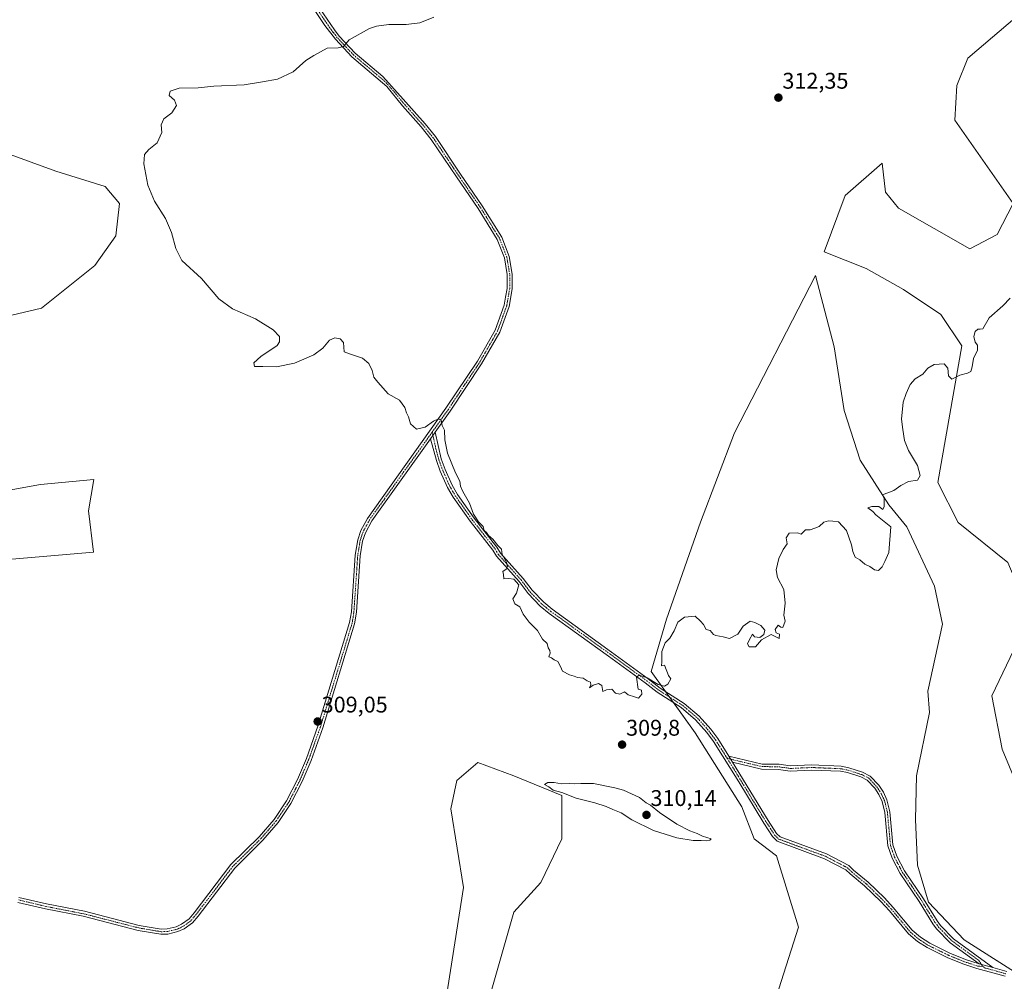
# Model space of a CAD drawing. Units: metres. Extents: x 622021 to 625499, y 4676288 to 4678662.
# Drawn here: x 624048 to 624483, y 4676526 to 4676950 of the extents above; entities that cross this region are included whole.
import ezdxf
from ezdxf.enums import TextEntityAlignment as Align

# ---------------------------------------------------------------- set-up
doc = ezdxf.new("R2010")
doc.units = ezdxf.units.M
doc.header["$MEASUREMENT"] = 0
doc.linetypes.add('TRAZO_Y_PUNTO', pattern=[1, 0.5, -0.25, 0, -0.25])
for name, color, linetype, lineweight in [('Camino', 19, 'Continuous', 0), ('Camino Cxs', 19, 'Continuous', 0), ('Camino eje', 39, 'TRAZO_Y_PUNTO', 13), ('Carátula', 7, 'Continuous', 5), ('Cultivos herbáceos CxS', 92, 'Continuous', 0), ('Curva de nivel normal', 36, 'Continuous', 0), ('Pastizal CxS', 92, 'Continuous', 0), ('Punto de cota en terreno', 7, 'Continuous', 0), ('Rótulo de punto de cota en terreno', 19, 'Continuous', 0), ('Suelo desnudo', 252, 'Continuous', 0), ('Suelo desnudo CxS', 43, 'Continuous', 0)]:
    doc.layers.add(name, color=color, linetype=linetype, lineweight=lineweight)
doc.styles.add('Arial', font='txt', dxfattribs={"height": 0.2})

# ---------------------------------------------------------------- blocks, each defined once
blk = doc.blocks.new('*U154')
at = {"layer": 'Cultivos herbáceos CxS', "color": 92, "linetype": 'Continuous', "lineweight": 0}
for points in [[(624491.53, 4676953.99, 313.06), (624466.9, 4676932.96, 312.67), (624462.05, 4676920.8, 312.56), (624461.08, 4676905.54, 312.66), (624486.87, 4676868.78, 312.04), (624479.81, 4676855.08, 312.29), (624467.67, 4676848.72, 312.44), (624436.2, 4676866.64, 312.03), (624430.49, 4676873.77, 312.19), (624429.07, 4676886.62, 312.18), (624412.65, 4676872.35, 311.56), (624403.37, 4676847.37, 311.14), (624421.93, 4676840.08, 310.99), (624438.43, 4676830.87, 310.63), (624454.93, 4676819.74, 310.31), (624464.14, 4676805.92, 310.12), (624453.56, 4676745.62, 309.46), (624462.61, 4676728.01, 308.56), (624484.48, 4676710.35, 307.82)], [(624487.17, 4676671.84, 306.98), (624477.47, 4676651.51, 306.66), (624481.98, 4676628.02, 306.32), (624491.01, 4676606.34, 306.13)], [(624495.49, 4676524.63, 305.31), (624465.26, 4676543.9, 306.16), (624449.48, 4676560.55, 306.66), (624444.66, 4676576.76, 307.03), (624443.79, 4676596.92, 307.37), (624444.16, 4676616.19, 307.66), (624449.98, 4676644.25, 307.09), (624449.26, 4676653.56, 307.18), (624455.62, 4676683.23, 307.64), (624452.11, 4676699.88, 308.25), (624439.85, 4676726.17, 309.06), (624431.96, 4676735.81, 309.77), (624419.25, 4676755.53, 310.36), (624412.24, 4676777.43, 310.45), (624407.86, 4676805.47, 310.73), (624399.54, 4676837.02, 311.12), (624363.9, 4676767.55, 311.13), (624348.86, 4676728.18, 310.8), (624333.87, 4676685.36, 310.11), (624327.02, 4676662.28, 310.08), (624346.55, 4676635.15, 309.72), (624367.15, 4676602.59, 309.46), (624372.58, 4676588.48, 309.57), (624382.34, 4676580.89, 309.26), (624392.1, 4676549.41, 309.39), (624383.42, 4676522.28, 308.83)], [(624252.56, 4676507.76, 308.88), (624266.48, 4676556.03, 309.25), (624278.33, 4676569.2, 309.49), (624287.6, 4676588.41, 309.77), (624287.6, 4676607.62, 309.92), (624266.4, 4676616.23, 309.87), (624250.5, 4676622.19, 309.78), (624241.23, 4676614.24, 309.6), (624238.58, 4676601.66, 309.47), (624244.29, 4676566.94, 309.11), (624236.59, 4676518.19, 308.44)], [(624032.73, 4676710.79, 306.06), (624080.91, 4676714.98, 306.93), (624078.74, 4676733.12, 307.49), (624081.04, 4676746.92, 307.6), (624057.52, 4676744.82, 307.24), (624043.65, 4676742.3, 307.32)], [(624027.27, 4676815.4, 306.46), (624057.94, 4676822.54, 306.88), (624081.47, 4676841.45, 308.05), (624090.71, 4676854.47, 308.82), (624092.39, 4676868.76, 309.61), (624086.09, 4676876.32, 309), (624064.24, 4676883.04, 307.54), (624033.15, 4676894.39, 306.75)]]:
    blk.add_polyline3d(points, dxfattribs=at)
blk = doc.blocks.new('*U159')
at = {"layer": 'Suelo desnudo CxS', "color": 43, "linetype": 'Continuous', "lineweight": 0}
blk.add_polyline3d([(624236.59, 4676518.19, 308.44), (624244.29, 4676566.94, 309.11), (624238.58, 4676601.66, 309.47), (624241.23, 4676614.24, 309.6), (624250.5, 4676622.19, 309.78), (624266.4, 4676616.23, 309.87), (624287.6, 4676607.62, 309.92), (624287.6, 4676588.41, 309.77), (624278.33, 4676569.2, 309.49), (624266.48, 4676556.03, 309.25), (624252.56, 4676507.76, 308.88)], dxfattribs=at)
blk = doc.blocks.new('*U168')
at = {"layer": 'Curva de nivel normal', "color": 36, "linetype": 'Continuous', "lineweight": 0}
blk.add_polyline3d([(624231.11, 4676951.04, 310), (624224.97, 4676948.48, 310), (624218.9, 4676947.72, 310), (624211.34, 4676947.71, 310), (624205.9, 4676947.04, 310), (624202.77, 4676945.96, 310), (624193.77, 4676941.04, 310), (624191.31, 4676938.06, 310), (624188.84, 4676937.5, 310), (624184.11, 4676937.35, 310), (624178.18, 4676934.01, 310), (624174.64, 4676931.82, 310), (624169.11, 4676926.92, 310), (624162.14, 4676923.59, 310), (624155.44, 4676922.39, 310), (624147.36, 4676921.06, 310), (624134, 4676920.47, 310), (624127.16, 4676919.85, 310), (624118.7, 4676919.7, 310), (624114.73, 4676918.34, 310), (624114.31, 4676916.38, 310), (624116.72, 4676914.31, 310), (624117.52, 4676912.05, 310), (624115.48, 4676908.72, 310), (624111.95, 4676906.17, 310), (624110.8, 4676903.48, 310), (624111.02, 4676900.05, 310), (624108.98, 4676895.53, 310), (624105.38, 4676892.52, 310), (624103.39, 4676890.32, 310), (624103.18, 4676886.29, 310), (624104.84, 4676876.92, 310), (624107.9, 4676869.82, 310), (624112.66, 4676862.11, 310), (624115.3, 4676855.9, 310), (624117.23, 4676848.9, 310), (624119.87, 4676843.65, 310), (624128.62, 4676835.72, 310), (624136.18, 4676826.74, 310), (624142.23, 4676822.22, 310), (624152.38, 4676817.81, 310), (624160.26, 4676813.03, 310), (624163.06, 4676810.09, 310), (624163.07, 4676807.66, 310), (624161.95, 4676806.13, 310), (624154.73, 4676801.23, 310), (624151.65, 4676798.46, 310), (624151.99, 4676796.88, 310), (624155.65, 4676796.84, 310), (624161.65, 4676796.64, 310), (624169.69, 4676798.39, 310), (624178.23, 4676802.01, 310), (624182.13, 4676804.89, 310), (624185.09, 4676808.45, 310), (624187.43, 4676809.44, 310), (624189.83, 4676809.1, 310), (624191.24, 4676807.51, 310), (624191.59, 4676803.34, 310), (624194.31, 4676802.22, 310), (624199.72, 4676800.47, 310), (624202.51, 4676798.22, 310), (624203.92, 4676795.15, 310), (624204.7, 4676792.16, 310), (624206.43, 4676789.89, 310), (624210.93, 4676784.84, 310), (624215.95, 4676782.01, 310), (624218.36, 4676778.72, 310), (624219.12, 4676776.36, 310), (624219.9, 4676774.68, 310), (624220.84, 4676771.62, 310), (624223.5, 4676769.16, 310), (624227.3, 4676770.08, 310), (624230.97, 4676772.77, 310), (624233.18, 4676773.8, 310), (624234.33, 4676773.19, 310), (624234.78, 4676770.8, 310), (624235.88, 4676768.72, 310), (624236.03, 4676764.47, 310), (624237.24, 4676758.62, 310), (624240.71, 4676749.9, 310), (624242.65, 4676746.33, 310), (624242.89, 4676744.08, 310), (624243.88, 4676741.68, 310), (624246.81, 4676736.62, 310), (624248.6, 4676731.74, 310), (624250.81, 4676728.28, 310), (624252.85, 4676726.32, 310), (624253.4, 4676724.54, 310), (624254.45, 4676723.59, 310), (624255.31, 4676722.22, 310), (624257.24, 4676720.64, 310), (624259.34, 4676717.84, 310), (624261.02, 4676716.31, 310), (624261.37, 4676713.84, 310), (624263.12, 4676710.83, 310), (624263.72, 4676708.66, 310), (624263.01, 4676707.49, 310), (624261.58, 4676706.45, 310), (624261.89, 4676705.08, 310), (624261.98, 4676703.12, 310), (624264.19, 4676703.33, 310), (624266.52, 4676703, 310), (624268.71, 4676700.45, 310), (624267.66, 4676696.82, 310), (624265.94, 4676694.35, 310), (624266.89, 4676692.2, 310), (624269.04, 4676690.86, 310), (624270.6, 4676687.59, 310), (624273.18, 4676684, 310), (624276.84, 4676680.32, 310), (624279.13, 4676676.62, 310), (624281.12, 4676674.62, 310), (624281.54, 4676672.7, 310), (624282.3, 4676671.56, 310), (624282.42, 4676670.31, 310), (624281.86, 4676668.78, 310), (624283.09, 4676668.25, 310), (624284.28, 4676667.44, 310), (624285.87, 4676666.7, 310), (624287.07, 4676664.56, 310), (624287.96, 4676662.45, 310), (624290.96, 4676660.78, 310), (624293.12, 4676660.28, 310), (624294.62, 4676659.63, 310), (624297.05, 4676659.28, 310), (624298.88, 4676658.22, 310), (624300.35, 4676657.6, 310), (624300.51, 4676656.34, 310), (624299.87, 4676655.12, 310), (624301.41, 4676656.24, 310), (624303.83, 4676656.99, 310), (624305.34, 4676656.16, 310), (624305.69, 4676653.52, 310), (624307.38, 4676654.2, 310), (624309.64, 4676654.47, 310), (624311.37, 4676652.7, 310), (624313.2, 4676652.33, 310), (624315.29, 4676653.32, 310), (624316.93, 4676651.92, 310), (624319.77, 4676651.15, 310), (624321.45, 4676650.5, 310), (624322.96, 4676652.34, 310), (624322.87, 4676654.03, 310), (624321.27, 4676654.43, 310), (624320.56, 4676659.85, 310), (624321.71, 4676660.64, 310), (624325.25, 4676659.48, 310), (624330.13, 4676656.48, 310), (624333.01, 4676655.76, 310), (624334.39, 4676656.64, 310), (624335.69, 4676659.08, 310), (624334.72, 4676660.56, 310), (624332.98, 4676665.04, 310), (624331.6, 4676664.81, 310), (624331.77, 4676666.52, 310), (624331.8, 4676668.86, 310), (624331.72, 4676671.09, 310), (624333.28, 4676674.93, 310), (624335.28, 4676676.92, 310), (624337.16, 4676680.17, 310), (624338.8, 4676684.05, 310), (624341.83, 4676686.27, 310), (624346.54, 4676686.65, 310), (624348.82, 4676684.47, 310), (624350.13, 4676682.96, 310), (624351.34, 4676680.84, 310), (624353.13, 4676680.3, 310), (624354.53, 4676678.6, 310), (624355.59, 4676678.14, 310), (624358.89, 4676677.63, 310), (624361.69, 4676676.82, 310), (624365.25, 4676678.73, 310), (624367.69, 4676682.23, 310), (624370.83, 4676684.45, 310), (624372.88, 4676683.83, 310), (624375.48, 4676682.59, 310), (624377.2, 4676680.51, 310), (624376.77, 4676678.56, 310), (624375.03, 4676677.35, 310), (624372.63, 4676677.57, 310), (624371.75, 4676678.72, 310), (624370.4, 4676676.45, 310), (624369.62, 4676674.56, 310), (624370.38, 4676673.22, 310), (624373.06, 4676673.22, 310), (624375.81, 4676676.32, 310), (624380.03, 4676678.54, 310), (624383.6, 4676676.88, 310), (624383.67, 4676678.79, 310), (624382.22, 4676679.39, 310), (624381.73, 4676680.75, 310), (624383.11, 4676682.69, 310), (624384.26, 4676681.79, 310), (624385.24, 4676681.63, 310), (624386.15, 4676684.45, 310), (624385.64, 4676687.12, 310), (624386.17, 4676692.45, 310), (624385.56, 4676698.45, 310), (624382.78, 4676703.78, 310), (624382.2, 4676707.11, 310), (624383.39, 4676712.11, 310), (624385.34, 4676716.11, 310), (624387.06, 4676718.61, 310), (624386.68, 4676721.32, 310), (624387.97, 4676723.31, 310), (624391.7, 4676723.41, 310), (624393.25, 4676722.94, 310), (624395.22, 4676724.78, 310), (624397.27, 4676724.83, 310), (624399.27, 4676725.52, 310), (624401.27, 4676726.32, 310), (624403.27, 4676728.11, 310), (624405.27, 4676728.79, 310), (624407.27, 4676728.65, 310), (624409.71, 4676728.26, 310), (624413.23, 4676724.56, 310), (624415.51, 4676718.21, 310), (624416.04, 4676715.19, 310), (624417.18, 4676712.78, 310), (624419.22, 4676711.52, 310), (624421.34, 4676709.57, 310), (624423.61, 4676708.56, 310), (624425.61, 4676707.1, 310), (624427.42, 4676706.84, 310), (624429.06, 4676708.44, 310), (624430.22, 4676710.77, 310), (624432.02, 4676714.77, 310), (624432.92, 4676726.09, 310), (624426.18, 4676731.44, 310), (624424.95, 4676732.83, 310), (624422.68, 4676734.44, 310), (624424.41, 4676735.06, 310), (624427.51, 4676735.01, 310), (624429.27, 4676733.83, 310), (624429.86, 4676735.11, 310), (624429.86, 4676738.58, 310), (624429.24, 4676740.2, 310), (624434.13, 4676742.09, 310), (624437.34, 4676744.32, 310), (624440.7, 4676746.11, 310), (624444.58, 4676746.77, 310), (624445.8, 4676748.8, 310), (624444.64, 4676753.23, 310), (624440.72, 4676759.72, 310), (624438.89, 4676764.26, 310), (624438.16, 4676768.99, 310), (624437.57, 4676773.59, 310), (624438.24, 4676781.1, 310), (624439.66, 4676784.91, 310), (624441.32, 4676788.86, 310), (624443.59, 4676791.43, 310), (624446.93, 4676793.52, 310), (624449.26, 4676796.15, 310), (624451.93, 4676797.72, 310), (624456.39, 4676798, 310), (624457.95, 4676796.1, 310), (624458.35, 4676792.76, 310), (624459.75, 4676791.28, 310), (624463.26, 4676793.08, 310), (624466.76, 4676793.86, 310), (624468.2, 4676794.66, 310), (624468.79, 4676796.76, 310), (624469.3, 4676800.43, 310), (624471.07, 4676804.1, 310), (624471.11, 4676806.22, 310), (624470.09, 4676807.59, 310), (624469.45, 4676810.14, 310), (624470.1, 4676812.24, 310), (624471.24, 4676813.29, 310), (624472.33, 4676813.32, 310), (624473.44, 4676813.52, 310), (624476.26, 4676818.25, 310), (624482.26, 4676823.64, 310), (624485.59, 4676826.95, 310)], dxfattribs=at)
blk = doc.blocks.new('5PATER')
at = {"layer": 'Carátula', "linetype": 'Continuous', "lineweight": 5}
h = blk.add_hatch(color=250, dxfattribs=at)
edge = h.paths.add_edge_path()
edge.add_ellipse((0, 0.01), major_axis=(-1.33, -1.34), ratio=0.999422, start_angle=0, end_angle=360)

msp = doc.modelspace()

# ---------------------------------------------------------------- linework, layer by layer
at = {"layer": 'Camino', "color": 19, "linetype": 'Continuous', "lineweight": 0}
for points in [[(624047.96, 4676562.64, 306.93), (624060.16, 4676559.71, 307.28), (624076.9, 4676556.47, 307.61), (624101.14, 4676550.24, 308.07), (624110.84, 4676548.59, 308.21), (624113.48, 4676548.7, 308.25), (624117.43, 4676549.64, 308.3), (624119.83, 4676550.75, 308.32), (624123.1, 4676553.12, 308.33), (624125.38, 4676555.8, 308.33), (624141.58, 4676577.06, 308.63), (624154.07, 4676589.37, 308.54), (624160.59, 4676596.98, 308.44), (624166.12, 4676605.16, 308.53), (624170.99, 4676614.69, 308.67), (624174.86, 4676623.84, 308.81), (624179.98, 4676638.09, 308.99), (624193.97, 4676683.83, 309.15), (624194.74, 4676688.66, 309.12), (624196.41, 4676713.58, 309.02), (624197.53, 4676720.36, 309.17), (624198.87, 4676724.42, 309.3), (624201.82, 4676729.8, 309.38), (624236.5, 4676778.43, 310.08), (624250.34, 4676799.21, 310.49), (624258.23, 4676812.92, 310.66), (624262.22, 4676823.95, 310.8), (624262.82, 4676827.44, 310.86), (624263.49, 4676831.3, 310.95), (624263.51, 4676837.44, 310.96), (624262.26, 4676844.79, 310.93), (624259.11, 4676852.89, 310.95), (624250.64, 4676866.56, 310.95), (624241.07, 4676880.52, 311.01), (624230, 4676897.02, 311.15), (624225.59, 4676902.53, 311.21), (624217.26, 4676911.86, 311.34), (624210.4, 4676920.42, 311.35), (624194.9, 4676933.48, 310.36), (624187.66, 4676941.2, 309.75), (624183.09, 4676947.25, 309.52), (624174.04, 4676960.86, 309.22)], [(624175.93, 4676962.08, 309.17), (624187.29, 4676945.43, 309.59), (624189.39, 4676942.66, 309.74), (624196.45, 4676935.12, 310.37), (624208.69, 4676924.8, 311.31), (624217.61, 4676914.83, 311.33), (624227.3, 4676903.99, 311.23), (624231.82, 4676898.35, 311.15), (624242.93, 4676881.78, 311.03), (624252.53, 4676867.79, 310.96), (624261.11, 4676853.95, 310.92), (624264.45, 4676845.32, 310.93), (624265.76, 4676837.62, 310.95), (624265.74, 4676831.1, 310.89), (624264.4, 4676823.37, 310.82), (624260.31, 4676812.06, 310.64), (624252.23, 4676797.99, 310.48), (624238.35, 4676777.15, 310.09), (624231.77, 4676767.85, 309.91)], [(624229.71, 4676764.95, 309.9), (624203.8, 4676728.72, 309.31), (624200.94, 4676723.52, 309.24), (624199.71, 4676719.78, 309.15), (624198.65, 4676713.35, 309.05), (624196.97, 4676688.41, 309.17), (624196.17, 4676683.32, 309.19), (624182.12, 4676637.38, 308.99), (624176.95, 4676623.02, 308.81), (624173.03, 4676613.74, 308.7), (624168.06, 4676604.01, 308.6), (624162.39, 4676595.61, 308.54), (624155.71, 4676587.84, 308.6), (624143.27, 4676575.57, 308.62), (624127.13, 4676554.39, 308.4), (624124.63, 4676551.46, 308.41), (624120.98, 4676548.8, 308.37), (624118.17, 4676547.5, 308.36), (624113.79, 4676546.46, 308.31), (624110.7, 4676546.34, 308.25), (624100.67, 4676548.04, 308.1), (624076.41, 4676554.27, 307.67), (624059.69, 4676557.51, 307.32), (624047.51, 4676560.43, 307.02)], [(624229.71, 4676764.95, 309.9), (624231.77, 4676767.85, 309.91)], [(624229.71, 4676764.95, 309.9), (624231.77, 4676767.85, 309.91)], [(624483.39, 4676527.82, 305.64), (624470.77, 4676531.27, 306.04), (624465.01, 4676533.12, 306.12), (624458.01, 4676535.99, 306.24), (624448.9, 4676540.45, 306.33), (624444.57, 4676543.21, 306.36), (624440.63, 4676546.55, 306.48), (624432.26, 4676556.68, 306.79), (624428.42, 4676560.78, 307.02), (624421.3, 4676567.69, 307.33), (624414.88, 4676572.96, 307.56), (624413, 4676574.78, 307.59), (624403.51, 4676579.7, 307.87), (624382.7, 4676587.38, 308.97), (624380.69, 4676589.41, 309.08), (624376.81, 4676595.37, 309.26), (624365.76, 4676613.62, 309.35), (624354.57, 4676631.44, 309.5), (624351.64, 4676635.38, 309.53), (624346.68, 4676640.95, 309.63), (624340.3, 4676646.41, 309.73), (624329.76, 4676653.1, 309.91), (624324.44, 4676657.28, 309.97), (624308.3, 4676669.05, 310.06), (624282.04, 4676687.93, 310.04), (624278.11, 4676691.16, 310.02), (624272.78, 4676696.63, 310.03), (624268.78, 4676701.95, 310.01), (624258.75, 4676713.19, 309.95), (624257.15, 4676715.87, 309.94), (624247.18, 4676728.54, 309.92), (624239.66, 4676739.23, 309.88), (624237.16, 4676743.53, 309.82), (624233.99, 4676750.62, 309.85), (624232.27, 4676755.38, 309.84), (624229.71, 4676764.95, 309.9)], [(624231.77, 4676767.85, 309.91), (624234.41, 4676756.06, 309.88), (624236.08, 4676751.46, 309.88), (624239.16, 4676744.56, 309.86), (624241.55, 4676740.44, 309.87), (624248.98, 4676729.89, 309.97), (624259.01, 4676717.15, 309.98), (624260.57, 4676714.52, 309.98), (624270.52, 4676703.37, 310.03), (624274.49, 4676698.11, 310.05), (624279.64, 4676692.82, 310.05), (624283.41, 4676689.71, 310.07), (624309.62, 4676670.87, 310.11), (624325.79, 4676659.08, 309.99), (624331.06, 4676654.94, 309.94), (624341.65, 4676648.23, 309.7), (624348.26, 4676642.56, 309.61), (624353.39, 4676636.8, 309.54), (624356.44, 4676632.72, 309.48), (624361.31, 4676624.95, 309.4)], [(624362.99, 4676622.24, 309.37), (624361.31, 4676624.95, 309.4)], [(624362.99, 4676622.24, 309.37), (624361.31, 4676624.95, 309.4)], [(624361.31, 4676624.95, 309.4), (624376.02, 4676621.46, 309.36), (624383.5, 4676621.34, 309.4), (624388.49, 4676620.62, 309.5), (624397.82, 4676621.04, 309.5), (624410.96, 4676620.51, 309.31), (624414.29, 4676619.83, 309.19), (624420.41, 4676617.83, 308.9), (624423.77, 4676616.17, 308.59), (624427.57, 4676612.13, 308.18), (624429.57, 4676609.04, 308.02), (624431.1, 4676605.7, 307.95), (624432.45, 4676600.42, 307.74), (624433.79, 4676585.84, 307.3), (624435.53, 4676580.76, 307.17), (624438.88, 4676574.33, 306.99), (624447.28, 4676561.97, 306.76), (624453.27, 4676552.21, 306.5), (624454.76, 4676550.28, 306.45), (624460.5, 4676544.33, 306.28), (624477.94, 4676531.65, 305.76)], [(624362.99, 4676622.24, 309.37), (624378.72, 4676596.56, 309.21), (624382.45, 4676590.83, 309), (624383.94, 4676589.32, 308.9), (624404.42, 4676581.77, 307.88), (624414.33, 4676576.63, 307.6), (624416.38, 4676574.64, 307.54), (624422.8, 4676569.37, 307.32), (624430.02, 4676562.36, 306.95), (624433.95, 4676558.17, 306.81), (624442.23, 4676548.14, 306.47), (624445.91, 4676545.03, 306.37), (624450, 4676542.41, 306.32), (624458.93, 4676538.04, 306.25), (624465.78, 4676535.24, 306.14), (624471.8, 4676533.32, 305.9)], [(624471.8, 4676533.32, 305.9), (624459.02, 4676542.62, 306.33), (624453.05, 4676548.81, 306.52), (624451.42, 4676550.93, 306.57), (624445.39, 4676560.75, 306.78), (624436.95, 4676573.18, 306.98), (624433.46, 4676579.87, 307.23), (624431.59, 4676585.3, 307.32), (624430.22, 4676600.06, 307.73), (624428.97, 4676604.95, 307.91), (624427.59, 4676607.96, 307.96), (624425.79, 4676610.74, 308.14), (624422.41, 4676614.33, 308.54), (624419.56, 4676615.74, 308.79), (624413.71, 4676617.65, 309.1), (624410.69, 4676618.27, 309.18), (624397.83, 4676618.79, 309.48), (624388.38, 4676618.37, 309.47), (624383.32, 4676619.09, 309.39), (624375.74, 4676619.21, 309.35), (624362.99, 4676622.24, 309.37)], [(624477.94, 4676531.65, 305.76), (624471.8, 4676533.32, 305.9)], [(624477.94, 4676531.65, 305.76), (624471.8, 4676533.32, 305.9)], [(624477.94, 4676531.65, 305.76), (624484.11, 4676529.96, 305.65)]]:
    msp.add_polyline3d(points, dxfattribs=at)
at = {"layer": 'Camino Cxs', "color": 19, "linetype": 'Continuous', "lineweight": 0}
for points in [[(624175.93, 4676962.08, 309.17), (624187.29, 4676945.43, 309.59), (624189.39, 4676942.66, 309.74), (624196.45, 4676935.12, 310.37), (624208.69, 4676924.8, 311.31), (624217.61, 4676914.83, 311.33), (624227.3, 4676903.99, 311.23), (624231.82, 4676898.35, 311.15), (624242.93, 4676881.78, 311.03), (624252.53, 4676867.79, 310.96), (624261.11, 4676853.95, 310.92), (624264.45, 4676845.32, 310.93), (624265.76, 4676837.62, 310.95), (624265.74, 4676831.1, 310.89), (624264.4, 4676823.37, 310.82), (624260.31, 4676812.06, 310.64), (624252.23, 4676797.99, 310.48), (624238.35, 4676777.15, 310.09), (624231.77, 4676767.85, 309.91), (624231.77, 4676767.85, 309.91), (624229.71, 4676764.95, 309.9), (624203.8, 4676728.72, 309.31), (624200.94, 4676723.52, 309.24), (624199.71, 4676719.78, 309.15), (624198.65, 4676713.35, 309.05), (624196.97, 4676688.41, 309.17), (624196.17, 4676683.32, 309.19), (624182.12, 4676637.38, 308.99), (624176.95, 4676623.02, 308.81), (624173.03, 4676613.74, 308.7), (624168.06, 4676604.01, 308.6), (624162.39, 4676595.61, 308.54), (624155.71, 4676587.84, 308.6), (624143.27, 4676575.57, 308.62), (624127.13, 4676554.39, 308.4), (624124.63, 4676551.46, 308.41), (624120.98, 4676548.8, 308.37), (624118.17, 4676547.5, 308.36), (624113.79, 4676546.46, 308.31), (624110.7, 4676546.34, 308.25), (624100.67, 4676548.04, 308.1), (624076.41, 4676554.27, 307.67), (624059.69, 4676557.51, 307.32), (624047.51, 4676560.43, 307.02)], [(624047.96, 4676562.64, 306.93), (624060.16, 4676559.71, 307.28), (624076.9, 4676556.47, 307.61), (624101.14, 4676550.24, 308.07), (624110.84, 4676548.59, 308.21), (624113.48, 4676548.7, 308.25), (624117.43, 4676549.64, 308.3), (624119.83, 4676550.75, 308.32), (624123.1, 4676553.12, 308.33), (624125.38, 4676555.8, 308.33), (624141.58, 4676577.06, 308.63), (624154.07, 4676589.37, 308.54), (624160.59, 4676596.98, 308.44), (624166.12, 4676605.16, 308.53), (624170.99, 4676614.69, 308.67), (624174.86, 4676623.84, 308.81), (624179.98, 4676638.09, 308.99), (624193.97, 4676683.83, 309.15), (624194.74, 4676688.66, 309.12), (624196.41, 4676713.58, 309.02), (624197.53, 4676720.36, 309.17), (624198.87, 4676724.42, 309.3), (624201.82, 4676729.8, 309.38), (624236.5, 4676778.43, 310.08), (624250.34, 4676799.21, 310.49), (624258.23, 4676812.92, 310.66), (624262.22, 4676823.95, 310.8), (624262.82, 4676827.44, 310.86), (624263.49, 4676831.3, 310.95), (624263.51, 4676837.44, 310.96), (624262.26, 4676844.79, 310.93), (624259.11, 4676852.89, 310.95), (624250.64, 4676866.56, 310.95), (624241.07, 4676880.52, 311.01), (624230, 4676897.02, 311.15), (624225.59, 4676902.53, 311.21), (624217.26, 4676911.86, 311.34), (624210.4, 4676920.42, 311.35), (624194.9, 4676933.48, 310.36), (624187.66, 4676941.2, 309.75), (624183.09, 4676947.25, 309.52), (624174.04, 4676960.86, 309.22)], [(624483.39, 4676527.82, 305.64), (624470.77, 4676531.27, 306.04), (624465.01, 4676533.12, 306.12), (624458.01, 4676535.99, 306.24), (624448.9, 4676540.45, 306.33), (624444.57, 4676543.21, 306.36), (624440.63, 4676546.55, 306.48), (624432.26, 4676556.68, 306.79), (624428.42, 4676560.78, 307.02), (624421.3, 4676567.69, 307.33), (624414.88, 4676572.96, 307.56), (624413, 4676574.78, 307.59), (624403.51, 4676579.7, 307.87), (624382.7, 4676587.38, 308.97), (624380.69, 4676589.41, 309.08), (624376.81, 4676595.37, 309.26), (624365.76, 4676613.62, 309.35), (624354.57, 4676631.44, 309.5), (624351.64, 4676635.38, 309.53), (624346.68, 4676640.95, 309.63), (624340.3, 4676646.41, 309.73), (624329.76, 4676653.1, 309.91), (624324.44, 4676657.28, 309.97), (624308.3, 4676669.05, 310.06), (624282.04, 4676687.93, 310.04), (624278.11, 4676691.16, 310.02), (624272.78, 4676696.63, 310.03), (624268.78, 4676701.95, 310.01), (624258.75, 4676713.19, 309.95), (624257.15, 4676715.87, 309.94), (624247.18, 4676728.54, 309.92), (624239.66, 4676739.23, 309.88), (624237.16, 4676743.53, 309.82), (624233.99, 4676750.62, 309.85), (624232.27, 4676755.38, 309.84), (624229.71, 4676764.95, 309.9), (624231.77, 4676767.85, 309.91), (624234.41, 4676756.06, 309.88), (624236.08, 4676751.46, 309.88), (624239.16, 4676744.56, 309.86), (624241.55, 4676740.44, 309.87), (624248.98, 4676729.89, 309.97), (624259.01, 4676717.15, 309.98), (624260.57, 4676714.52, 309.98), (624270.52, 4676703.37, 310.03), (624274.49, 4676698.11, 310.05), (624279.64, 4676692.82, 310.05), (624283.41, 4676689.71, 310.07), (624309.62, 4676670.87, 310.11), (624325.79, 4676659.08, 309.99), (624331.06, 4676654.94, 309.94), (624341.65, 4676648.23, 309.7), (624348.26, 4676642.56, 309.61), (624353.39, 4676636.8, 309.54), (624356.44, 4676632.72, 309.48), (624361.31, 4676624.95, 309.4), (624361.31, 4676624.95, 309.4), (624362.99, 4676622.24, 309.37), (624378.72, 4676596.56, 309.21), (624382.45, 4676590.83, 309), (624383.94, 4676589.32, 308.9), (624404.42, 4676581.77, 307.88), (624414.33, 4676576.63, 307.6), (624416.38, 4676574.64, 307.54), (624422.8, 4676569.37, 307.32), (624430.02, 4676562.36, 306.95), (624433.95, 4676558.17, 306.81), (624442.23, 4676548.14, 306.47), (624445.91, 4676545.03, 306.37), (624450, 4676542.41, 306.32), (624458.93, 4676538.04, 306.25), (624465.78, 4676535.24, 306.14), (624471.8, 4676533.32, 305.9), (624477.94, 4676531.65, 305.76), (624484.11, 4676529.96, 305.65)]]:
    msp.add_polyline3d(points, dxfattribs=at)
msp.add_polyline3d([(624477.94, 4676531.65, 305.76), (624471.8, 4676533.32, 305.9), (624459.02, 4676542.62, 306.33), (624453.05, 4676548.81, 306.52), (624451.42, 4676550.93, 306.57), (624445.39, 4676560.75, 306.78), (624436.95, 4676573.18, 306.98), (624433.46, 4676579.87, 307.23), (624431.59, 4676585.3, 307.32), (624430.22, 4676600.06, 307.73), (624428.97, 4676604.95, 307.91), (624427.59, 4676607.96, 307.96), (624425.79, 4676610.74, 308.14), (624422.41, 4676614.33, 308.54), (624419.56, 4676615.74, 308.79), (624413.71, 4676617.65, 309.1), (624410.69, 4676618.27, 309.18), (624397.83, 4676618.79, 309.48), (624388.38, 4676618.37, 309.47), (624383.32, 4676619.09, 309.39), (624375.74, 4676619.21, 309.35), (624362.99, 4676622.24, 309.37), (624361.31, 4676624.95, 309.4), (624376.02, 4676621.46, 309.36), (624383.5, 4676621.34, 309.4), (624388.49, 4676620.62, 309.5), (624397.82, 4676621.04, 309.5), (624410.96, 4676620.51, 309.31), (624414.29, 4676619.83, 309.19), (624420.41, 4676617.83, 308.9), (624423.77, 4676616.17, 308.59), (624427.57, 4676612.13, 308.18), (624429.57, 4676609.04, 308.02), (624431.1, 4676605.7, 307.95), (624432.45, 4676600.42, 307.74), (624433.79, 4676585.84, 307.3), (624435.53, 4676580.76, 307.17), (624438.88, 4676574.33, 306.99), (624447.28, 4676561.97, 306.76), (624453.27, 4676552.21, 306.5), (624454.76, 4676550.28, 306.45), (624460.5, 4676544.33, 306.28), (624477.94, 4676531.65, 305.76)], close=True, dxfattribs=at)
at = {"layer": 'Camino eje', "color": 39, "linetype": 'TRAZO_Y_PUNTO', "lineweight": 13}
for points in [[(624230.38, 4676767.88, 309.92), (624234.14, 4676773.14, 309.98), (624237.43, 4676777.79, 310.08), (624251.29, 4676798.6, 310.49), (624255.23, 4676805.46, 310.56), (624259.27, 4676812.49, 310.65), (624263.31, 4676823.66, 310.81), (624263.61, 4676825.41, 310.83), (624264.62, 4676831.2, 310.92), (624264.64, 4676837.53, 310.95), (624263.36, 4676845.06, 310.93), (624261.69, 4676849.37, 310.93), (624260.11, 4676853.42, 310.93), (624251.59, 4676867.18, 310.94), (624246.79, 4676874.17, 310.96), (624242, 4676881.15, 311.01), (624236.47, 4676889.4, 311.04), (624230.91, 4676897.69, 311.14), (624228.65, 4676900.51, 311.21), (624226.45, 4676903.26, 311.2), (624222.28, 4676907.93, 311.29), (624217.44, 4676913.35, 311.33), (624214.01, 4676917.63, 311.34), (624209.55, 4676922.61, 311.34), (624201.8, 4676929.14, 310.89), (624195.68, 4676934.3, 310.36), (624192.06, 4676938.16, 309.96), (624188.53, 4676941.93, 309.74), (624187.82, 4676942.87, 309.67), (624186.77, 4676944.26, 309.59), (624185.19, 4676946.34, 309.55), (624179.51, 4676954.67, 309.37)], [(624230.38, 4676767.88, 309.92), (624224.44, 4676759.53, 309.85), (624217.96, 4676750.48, 309.71), (624209.29, 4676738.32, 309.51), (624202.81, 4676729.26, 309.34), (624201.38, 4676726.66, 309.3), (624199.91, 4676723.97, 309.27), (624199.24, 4676721.94, 309.21), (624198.62, 4676720.07, 309.16), (624197.53, 4676713.47, 309.03), (624196.19, 4676693.47, 309.1), (624195.86, 4676688.54, 309.14), (624195.47, 4676686.12, 309.15), (624195.07, 4676683.58, 309.17), (624181.05, 4676637.74, 308.98), (624178.49, 4676630.61, 308.94), (624175.91, 4676623.43, 308.8), (624173.97, 4676618.86, 308.76), (624172.01, 4676614.22, 308.68), (624167.09, 4676604.59, 308.56), (624164.26, 4676600.39, 308.51), (624161.49, 4676596.3, 308.48), (624158.15, 4676592.41, 308.49), (624154.89, 4676588.61, 308.57), (624148.67, 4676582.47, 308.67), (624142.43, 4676576.32, 308.62), (624126.26, 4676555.1, 308.36), (624125.12, 4676553.76, 308.36), (624123.87, 4676552.29, 308.37), (624122.04, 4676550.96, 308.35), (624120.41, 4676549.78, 308.34), (624117.8, 4676548.57, 308.33), (624113.64, 4676547.58, 308.28), (624112.32, 4676547.53, 308.25), (624110.77, 4676547.47, 308.23), (624105.76, 4676548.32, 308.14), (624100.91, 4676549.14, 308.08), (624088.78, 4676552.26, 307.97), (624076.66, 4676555.37, 307.64), (624059.93, 4676558.61, 307.3), (624053.84, 4676560.07, 307.15), (624047.74, 4676561.54, 306.98)], [(624230.38, 4676767.88, 309.92), (624230.74, 4676766.4, 309.91), (624232.06, 4676760.51, 309.87), (624233.34, 4676755.72, 309.86), (624234.2, 4676753.34, 309.86), (624235.04, 4676751.04, 309.87), (624236.58, 4676747.59, 309.84), (624238.16, 4676744.05, 309.84), (624239.41, 4676741.9, 309.86), (624240.61, 4676739.84, 309.87), (624244.37, 4676734.49, 309.93), (624248.08, 4676729.22, 309.94), (624258.08, 4676716.51, 309.96), (624258.86, 4676715.2, 309.96), (624259.66, 4676713.86, 309.96), (624269.65, 4676702.66, 310.02), (624271.64, 4676700.03, 310.03), (624273.64, 4676697.37, 310.04), (624278.88, 4676691.99, 310.04), (624280.84, 4676690.38, 310.04), (624282.73, 4676688.82, 310.05), (624308.96, 4676669.96, 310.08), (624325.12, 4676658.18, 309.97), (624330.41, 4676654.02, 309.91), (624335.68, 4676650.68, 309.82), (624340.98, 4676647.32, 309.71), (624344.28, 4676644.49, 309.66), (624347.47, 4676641.76, 309.62), (624352.52, 4676636.09, 309.53), (624354.04, 4676634.05, 309.51), (624355.51, 4676632.08, 309.49), (624357.94, 4676628.2, 309.44), (624360.6, 4676623.96, 309.41)], [(624360.6, 4676623.96, 309.41), (624364.38, 4676617.93, 309.35), (624367.28, 4676613.19, 309.33), (624372.81, 4676604.06, 309.32), (624377.77, 4676595.97, 309.23), (624381.57, 4676590.12, 309.03), (624382.32, 4676589.37, 308.98), (624383.32, 4676588.35, 308.91), (624393.73, 4676584.51, 308.39), (624403.97, 4676580.74, 307.87), (624413.67, 4676575.71, 307.6), (624415.63, 4676573.8, 307.54), (624422.05, 4676568.53, 307.32), (624429.22, 4676561.57, 306.98), (624431.14, 4676559.52, 306.84), (624433.11, 4676557.43, 306.8), (624437.25, 4676552.41, 306.59), (624441.43, 4676547.35, 306.47), (624443.4, 4676545.68, 306.43), (624445.24, 4676544.12, 306.36), (624447.41, 4676542.74, 306.32), (624449.45, 4676541.43, 306.32), (624458.47, 4676537.02, 306.24), (624461.9, 4676535.62, 306.21), (624465.4, 4676534.18, 306.12), (624468.28, 4676533.26, 306.03), (624471.29, 4676532.3, 305.98), (624473.5, 4676532.08, 305.89)], [(624360.6, 4676623.96, 309.41), (624369.51, 4676621.85, 309.35), (624375.88, 4676620.34, 309.36), (624383.41, 4676620.22, 309.4), (624385.91, 4676619.86, 309.43), (624388.44, 4676619.5, 309.48), (624393.16, 4676619.71, 309.54), (624397.83, 4676619.92, 309.49), (624410.83, 4676619.39, 309.24), (624414, 4676618.74, 309.14), (624419.99, 4676616.79, 308.84), (624423.09, 4676615.25, 308.57), (624426.68, 4676611.44, 308.14), (624428.58, 4676608.5, 307.98), (624430.04, 4676605.33, 307.93), (624431.34, 4676600.24, 307.72), (624432.01, 4676592.95, 307.36), (624432.69, 4676585.57, 307.31), (624433.63, 4676582.86, 307.29), (624434.5, 4676580.32, 307.2), (624437.92, 4676573.76, 306.99), (624442.14, 4676567.54, 306.85), (624446.34, 4676561.36, 306.79), (624452.35, 4676551.57, 306.53), (624453.09, 4676550.61, 306.51), (624453.91, 4676549.55, 306.48), (624459.76, 4676543.48, 306.31), (624462.96, 4676541.15, 306.22), (624471.68, 4676534.81, 305.93), (624473.5, 4676532.08, 305.89)], [(624473.5, 4676532.08, 305.89), (624474.36, 4676531.46, 305.88), (624480.67, 4676529.74, 305.74), (624483.75, 4676528.89, 305.62)]]:
    msp.add_polyline3d(points, dxfattribs=at)
at = {"layer": 'Cultivos herbáceos CxS', "color": 92, "linetype": 'Continuous', "lineweight": 0}
for points in [[(624491.53, 4676953.99, 313.06), (624466.9, 4676932.96, 312.67), (624462.05, 4676920.8, 312.56), (624461.08, 4676905.54, 312.66), (624486.87, 4676868.78, 312.04), (624479.81, 4676855.08, 312.29), (624467.67, 4676848.72, 312.44), (624436.2, 4676866.64, 312.03), (624430.49, 4676873.77, 312.19), (624429.07, 4676886.62, 312.18), (624412.65, 4676872.35, 311.56), (624403.37, 4676847.37, 311.14), (624421.92, 4676840.08, 310.99), (624438.43, 4676830.87, 310.63), (624454.93, 4676819.74, 310.31), (624464.14, 4676805.92, 310.12), (624453.56, 4676745.62, 309.46), (624462.61, 4676728.01, 308.56), (624484.48, 4676710.35, 307.82), (624491.78, 4676693.33, 307.33), (624507.31, 4676693.62, 306.04)], [(624027.27, 4676815.4, 306.46), (624057.94, 4676822.54, 306.88), (624081.47, 4676841.45, 308.05), (624090.71, 4676854.47, 308.82), (624092.39, 4676868.76, 309.61), (624086.09, 4676876.32, 309), (624064.24, 4676883.04, 307.54), (624033.15, 4676894.39, 306.75)], [(624492.35, 4676526.62, 305.48), (624465.26, 4676543.9, 306.16), (624449.48, 4676560.55, 306.66), (624444.66, 4676576.76, 307.03), (624443.79, 4676596.92, 307.37), (624444.16, 4676616.19, 307.66), (624449.98, 4676644.25, 307.09), (624449.26, 4676653.56, 307.18), (624455.62, 4676683.23, 307.64), (624452.11, 4676699.88, 308.25), (624439.85, 4676726.17, 309.06), (624431.96, 4676735.81, 309.77), (624419.25, 4676755.53, 310.36), (624412.24, 4676777.43, 310.45), (624407.86, 4676805.47, 310.73), (624399.54, 4676837.02, 311.12), (624363.9, 4676767.55, 311.13), (624348.85, 4676728.18, 310.8), (624333.87, 4676685.36, 310.11), (624327.02, 4676662.28, 310.08), (624333.35, 4676653.49, 309.87), (624335.12, 4676651.03, 309.84), (624336.88, 4676648.58, 309.78), (624346.55, 4676635.15, 309.72), (624367.15, 4676602.59, 309.46), (624372.58, 4676588.48, 309.57), (624382.34, 4676580.89, 309.26), (624392.1, 4676549.41, 309.39), (624383.42, 4676522.28, 308.83)], [(624032.73, 4676710.79, 306.06), (624080.91, 4676714.98, 306.93), (624078.74, 4676733.12, 307.49), (624081.04, 4676746.92, 307.6), (624057.52, 4676744.82, 307.24), (624043.65, 4676742.3, 307.32)], [(624487.16, 4676671.84, 306.98), (624477.47, 4676651.51, 306.66), (624481.98, 4676628.02, 306.32), (624491.01, 4676606.34, 306.13)], [(624252.56, 4676507.76, 308.88), (624266.48, 4676556.03, 309.25), (624278.33, 4676569.2, 309.49), (624287.6, 4676588.41, 309.77), (624287.6, 4676607.62, 309.92), (624266.4, 4676616.23, 309.87), (624250.5, 4676622.19, 309.78), (624241.23, 4676614.24, 309.6), (624238.58, 4676601.66, 309.47), (624244.29, 4676566.94, 309.11), (624236.59, 4676518.19, 308.44)]]:
    msp.add_polyline3d(points, dxfattribs=at)
at = {"layer": 'Curva de nivel normal', "color": 36, "linetype": 'Continuous', "lineweight": 0}
msp.add_polyline3d([(624351.28, 4676587.53, 310), (624353.03, 4676587.93, 310), (624353.6, 4676588.51, 310), (624349.69, 4676589.67, 310), (624347.44, 4676590.8, 310), (624344.13, 4676591.98, 310), (624338.46, 4676594.91, 310), (624330.76, 4676600, 310), (624326.82, 4676603.26, 310), (624324.82, 4676604.33, 310), (624321.91, 4676606.75, 310), (624314.79, 4676609.96, 310), (624311.07, 4676610.9, 310), (624301.66, 4676612.83, 310), (624295.96, 4676612.82, 310), (624293.29, 4676612.68, 310), (624290.96, 4676612.91, 310), (624287.46, 4676612.74, 310), (624284.29, 4676613.3, 310), (624281.41, 4676613.31, 310), (624279.93, 4676612.47, 310), (624281.94, 4676611.37, 310), (624283.8, 4676609.96, 310), (624287.62, 4676608.94, 310), (624293.92, 4676606.4, 310), (624302.17, 4676604.29, 310), (624307.21, 4676602.71, 310), (624310.17, 4676601.34, 310), (624313.81, 4676599.98, 310), (624318.51, 4676596.89, 310), (624328.07, 4676592.13, 310), (624338.38, 4676588.91, 310), (624345.58, 4676587.68, 310), (624349.1, 4676587.74, 310), (624351.28, 4676587.53, 310)], dxfattribs=at)
at = {"layer": 'Pastizal CxS', "color": 92, "linetype": 'Continuous', "lineweight": 0}
for points in [[(624033.15, 4676894.39, 306.75), (624064.24, 4676883.04, 307.54), (624086.09, 4676876.32, 309), (624092.39, 4676868.76, 309.61), (624090.71, 4676854.47, 308.82), (624081.47, 4676841.45, 308.05), (624057.94, 4676822.54, 306.88), (624027.27, 4676815.4, 306.46)], [(624027.27, 4676815.4, 306.46), (624057.94, 4676822.54, 306.88), (624081.47, 4676841.45, 308.05), (624090.71, 4676854.47, 308.82), (624092.39, 4676868.76, 309.61), (624086.09, 4676876.32, 309), (624064.24, 4676883.04, 307.54), (624033.15, 4676894.39, 306.75)], [(624043.65, 4676742.3, 307.32), (624057.52, 4676744.82, 307.24), (624081.04, 4676746.92, 307.6), (624078.74, 4676733.12, 307.49), (624080.91, 4676714.98, 306.93), (624032.73, 4676710.79, 306.06)], [(624032.73, 4676710.79, 306.06), (624080.91, 4676714.98, 306.93), (624078.74, 4676733.12, 307.49), (624081.04, 4676746.92, 307.6), (624057.52, 4676744.82, 307.24), (624043.65, 4676742.3, 307.32)]]:
    msp.add_polyline3d(points, dxfattribs=at)
at = {"layer": 'Suelo desnudo', "color": 252, "linetype": 'Continuous', "lineweight": 0}
for points in [[(624491.53, 4676953.99, 313.06), (624466.9, 4676932.96, 312.67), (624462.05, 4676920.8, 312.56), (624461.08, 4676905.54, 312.66), (624486.87, 4676868.78, 312.04), (624479.81, 4676855.08, 312.29), (624467.67, 4676848.72, 312.44), (624436.2, 4676866.64, 312.03), (624430.49, 4676873.77, 312.19), (624429.07, 4676886.62, 312.18), (624412.65, 4676872.35, 311.56), (624403.37, 4676847.37, 311.14), (624421.92, 4676840.08, 310.99), (624438.43, 4676830.87, 310.63), (624454.93, 4676819.74, 310.31), (624464.14, 4676805.92, 310.12), (624453.56, 4676745.62, 309.46), (624462.61, 4676728.01, 308.56), (624484.48, 4676710.35, 307.82), (624491.78, 4676693.33, 307.33), (624507.31, 4676693.62, 306.04)], [(624492.35, 4676526.62, 305.48), (624465.26, 4676543.9, 306.16), (624449.48, 4676560.55, 306.66), (624444.66, 4676576.76, 307.03), (624443.79, 4676596.92, 307.37), (624444.16, 4676616.19, 307.66), (624449.98, 4676644.25, 307.09), (624449.26, 4676653.56, 307.18), (624455.62, 4676683.23, 307.64), (624452.11, 4676699.88, 308.25), (624439.85, 4676726.17, 309.06), (624431.96, 4676735.81, 309.77), (624419.25, 4676755.53, 310.36), (624412.24, 4676777.43, 310.45), (624407.86, 4676805.47, 310.73), (624399.54, 4676837.02, 311.12), (624363.9, 4676767.55, 311.13), (624348.85, 4676728.18, 310.8), (624333.87, 4676685.36, 310.11), (624327.02, 4676662.28, 310.08), (624333.35, 4676653.49, 309.87), (624335.12, 4676651.03, 309.84), (624336.88, 4676648.58, 309.78), (624346.55, 4676635.15, 309.72), (624367.15, 4676602.59, 309.46), (624372.58, 4676588.48, 309.57), (624382.34, 4676580.89, 309.26), (624392.1, 4676549.41, 309.39), (624383.42, 4676522.28, 308.83)], [(624487.16, 4676671.84, 306.98), (624477.47, 4676651.51, 306.66), (624481.98, 4676628.02, 306.32), (624491.01, 4676606.34, 306.13)], [(624252.56, 4676507.76, 308.88), (624266.48, 4676556.03, 309.25), (624278.33, 4676569.2, 309.49), (624287.6, 4676588.41, 309.77), (624287.6, 4676607.62, 309.92), (624266.4, 4676616.23, 309.87), (624250.5, 4676622.19, 309.78), (624241.23, 4676614.24, 309.6), (624238.58, 4676601.66, 309.47), (624244.29, 4676566.94, 309.11), (624236.59, 4676518.19, 308.44)]]:
    msp.add_polyline3d(points, dxfattribs=at)
at = {"layer": 'Suelo desnudo CxS', "color": 43, "linetype": 'Continuous', "lineweight": 0}
for points in [[(624484.48, 4676710.35, 307.82), (624462.61, 4676728.01, 308.56), (624453.56, 4676745.62, 309.46), (624464.14, 4676805.92, 310.12), (624454.93, 4676819.74, 310.31), (624438.43, 4676830.87, 310.63), (624421.93, 4676840.08, 310.99), (624403.37, 4676847.37, 311.14), (624412.65, 4676872.35, 311.56), (624429.07, 4676886.62, 312.18), (624430.49, 4676873.77, 312.19), (624436.2, 4676866.64, 312.03), (624467.67, 4676848.72, 312.44), (624479.81, 4676855.08, 312.29), (624486.87, 4676868.78, 312.04), (624461.08, 4676905.54, 312.66), (624462.05, 4676920.8, 312.56), (624466.9, 4676932.96, 312.67), (624491.53, 4676953.99, 313.06)], [(624383.42, 4676522.28, 308.83), (624392.1, 4676549.41, 309.39), (624382.34, 4676580.89, 309.26), (624372.58, 4676588.48, 309.57), (624367.15, 4676602.59, 309.46), (624346.55, 4676635.15, 309.72), (624327.02, 4676662.28, 310.08), (624333.87, 4676685.36, 310.11), (624348.86, 4676728.18, 310.8), (624363.9, 4676767.55, 311.13), (624399.54, 4676837.02, 311.12), (624407.86, 4676805.47, 310.73), (624412.24, 4676777.43, 310.45), (624419.25, 4676755.53, 310.36), (624431.96, 4676735.81, 309.77), (624439.85, 4676726.17, 309.06), (624452.11, 4676699.88, 308.25), (624455.62, 4676683.23, 307.64), (624449.26, 4676653.56, 307.18), (624449.98, 4676644.25, 307.09), (624444.16, 4676616.19, 307.66), (624443.79, 4676596.92, 307.37), (624444.66, 4676576.76, 307.03), (624449.48, 4676560.55, 306.66), (624465.26, 4676543.9, 306.16), (624495.49, 4676524.63, 305.31)], [(624491.01, 4676606.34, 306.13), (624481.98, 4676628.02, 306.32), (624477.47, 4676651.51, 306.66), (624487.17, 4676671.84, 306.98)]]:
    msp.add_polyline3d(points, dxfattribs=at)

# ---------------------------------------------------------------- block references
at = {"layer": 'Cultivos herbáceos CxS', "color": 92, "linetype": 'Continuous', "lineweight": 0}
msp.add_blockref('*U154', (0, 0), dxfattribs=at)
at = {"layer": 'Curva de nivel normal', "color": 36, "linetype": 'Continuous', "lineweight": 0}
msp.add_blockref('*U168', (0, 0), dxfattribs=at)
at = {"layer": 'Punto de cota en terreno', "linetype": 'Continuous', "lineweight": 0}
for p in [(624383.23, 4676915.47, 312.35), (624179.86, 4676640.23, 309.05), (624314.23, 4676630.01, 309.8), (624325, 4676599, 310.14)]:
    msp.add_blockref('5PATER', p, dxfattribs=at)
at = {"layer": 'Suelo desnudo CxS', "color": 43, "linetype": 'Continuous', "lineweight": 0}
msp.add_blockref('*U159', (0, 0), dxfattribs=at)

# ---------------------------------------------------------------- texts
at = {"layer": 'Rótulo de punto de cota en terreno', "color": 19, "linetype": 'Continuous', "lineweight": 0, "style": 'Arial'}
for s, p in [('312,35', (624384.99, 4676917.23)), ('309,05', (624181.62, 4676641.99)), ('309,8', (624315.99, 4676631.77)), ('310,14', (624326.76, 4676600.76))]:
    msp.add_text(s, height=7, dxfattribs=at).set_placement(p, align=Align.BOTTOM_LEFT)

doc.saveas('drawing.dxf')
